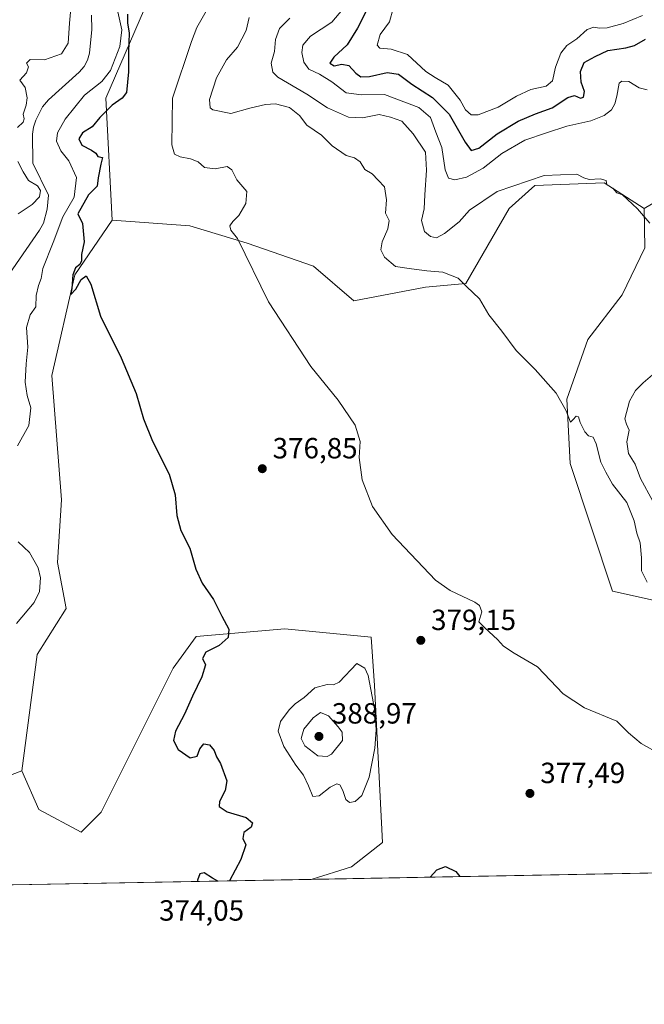
# Model space of a CAD drawing. Units: metres. Extents: x 628810 to 632291, y 4681037 to 4683414.
# Drawn here: x 631060 to 631275, y 4681037 to 4681375 of the extents above; entities that cross this region are included whole.
import ezdxf

# ---------------------------------------------------------------- set-up
doc = ezdxf.new("R2010")
doc.units = ezdxf.units.M
doc.header["$MEASUREMENT"] = 0
for name, color, linetype, lineweight in [('Comarca CxS', 21, 'Continuous', 0), ('Comunidad Autónoma CxS', 142, 'Continuous', 0), ('Corriente natural lineal', 142, 'Continuous', 13), ('Cultivos herbáceos CxS', 92, 'Continuous', 0), ('Curva de nivel maestra', 30, 'Continuous', 30), ('Curva de nivel normal', 30, 'Continuous', 0), ('Espacio natural protegido CxS', 121, 'Continuous', 0), ('Matorral CxS', 135, 'Continuous', 0), ('Municipio CxS', 4, 'Continuous', 0), ('Provincia CxS', 1, 'Continuous', 0), ('Punto de cota en terreno', 7, 'Continuous', 0), ('Rótulo de punto de cota en terreno', 7, 'Continuous', 0), ('Suelo desnudo CxS', 253, 'Continuous', 0)]:
    doc.layers.add(name, color=color, linetype=linetype, lineweight=lineweight)
doc.styles.add('Style-Arial', font='txt')

# ---------------------------------------------------------------- blocks, each defined once
blk = doc.blocks.new('*U12')
at = {"layer": 'Matorral CxS', "color": 135, "linetype": 'Continuous', "lineweight": 0}
blk.add_polyline3d([(631321.9301000005, 4681165.954100001, 384.9467000000004), (631263.7219000002, 4681178.787500001, 383.3901999999944), (631249.1353000002, 4681222.6457, 384.5464999999967), (631247.9675000003, 4681244.662500001, 385.3025000000052), (631255.1963000001, 4681265.192299999, 386.8335999999982), (631266.9408999998, 4681280.510700001, 388.3371000000043), (631274.7307000002, 4681296.6459, 389.4321000000054), (631274.5758999997, 4681310.070499999, 390.4728000000032), (631299.7220999999, 4681325.019900001, 393.1564000000071)], dxfattribs=at)
blk = doc.blocks.new('*U17')
at = {"layer": 'Cultivos herbáceos CxS', "color": 92, "linetype": 'Continuous', "lineweight": 0}
blk.add_polyline3d([(631458.0811999999, 4681085.4891, 384.6687999999995), (631160.3382000001, 4681079.9575, 376.5344000000041), (631174.1479000002, 4681084.253500001, 376.7360999999946), (631184.7758999999, 4681092.6077, 377.0552000000025), (631182.0412999997, 4681146.4407, 379.9277000000002), (631180.8497000001, 4681162.9945, 378.6839999999939), (631151.2518999996, 4681165.955900001, 376.7835999999952), (631120.8743000004, 4681163.2213, 374.4998000000051), (631112.9808999998, 4681152.363500001, 374.0170999999973), (631088.3152999999, 4681103.009500001, 372.9726999999984), (631081.4095000002, 4681096.100299999, 372.9516000000003), (631066.8696999997, 4681103.8773, 372.4372000000003), (631061.0959000001, 4681117.194499999, 372.5779999999941), (631066.4058999997, 4681157.074100001, 372.5507999999973), (631076.2720999997, 4681172.866699999, 372.513300000006), (631073.3125, 4681188.6611, 373.3117000000057), (631074.6595000002, 4681210.1511, 373.0347000000039), (631071.3404999999, 4681252.8211, 374.1111999999994), (631079.2335000001, 4681287.3687, 374.725900000005), (631092.0588999996, 4681306.1237, 376.1763999999966), (631118.6964999996, 4681304.149300001, 378.6054000000004), (631138.4287, 4681298.2259, 380.3444000000018), (631161.1193000004, 4681290.3299, 382.1420000000071), (631174.9310999997, 4681278.483700001, 382.9140999999945), (631199.5232999995, 4681283.177300001, 384.897299999997), (631213.4083000004, 4681284.406500001, 385.5356000000029), (631228.2072999999, 4681310.070900001, 388.9180999999954), (631237.0865000002, 4681317.966499999, 390.0951999999961), (631260.7641000003, 4681318.953500001, 390.4732999999979), (631274.5758999997, 4681310.070499999, 390.4728000000032), (631274.7307000002, 4681296.6459, 389.4321000000054), (631266.9408999998, 4681280.510700001, 388.3371000000043), (631255.1963000001, 4681265.192299999, 386.8335999999982), (631247.9675000003, 4681244.662500001, 385.3025000000052), (631249.1353000002, 4681222.6457, 384.5464999999967), (631263.7219000002, 4681178.787500001, 383.3901999999944), (631321.9301000005, 4681165.954100001, 384.9467000000004)], dxfattribs=at)
blk = doc.blocks.new('5PATER')
at = {"layer": 'Punto de cota en terreno', "linetype": 'Continuous', "lineweight": 0}
h = blk.add_hatch(color=51, dxfattribs=at)
edge = h.paths.add_edge_path()
edge.add_ellipse((0, 0), major_axis=(-0.1095731443231308, -0.1110710700762829), ratio=0.9994222409660322, start_angle=0, end_angle=360)

msp = doc.modelspace()

# ---------------------------------------------------------------- linework, layer by layer
at = {"layer": 'Comarca CxS', "color": 21, "linetype": 'Continuous', "lineweight": 0, "flags": 128}
msp.add_lwpolyline([(632256.1743457407, 4682854.833330057), (632289.210000983, 4681100.92998319), (628852.9300009584, 4681037.089983189)], dxfattribs=at)
at = {"layer": 'Comunidad Autónoma CxS', "color": 142, "linetype": 'Continuous', "lineweight": 0, "flags": 128}
msp.add_lwpolyline([(632256.1743457407, 4682854.833330057), (632289.210000983, 4681100.92998319), (628852.9300009584, 4681037.089983189)], dxfattribs=at)
at = {"layer": 'Corriente natural lineal', "color": 142, "linetype": 'Continuous', "lineweight": 13}
msp.add_polyline3d([(631084.9401000004, 4681376.4901, 368.8895000000048), (631085.1101000002, 4681371.470100001, 368.8027000000002), (631084.3201000001, 4681363.4101, 368.402900000001), (631083.6101000002, 4681361.0001, 368.3215000000055), (631082.4301000005, 4681358.8301, 368.290399999998), (631080.7801000001, 4681356.860099999, 368.4900999999954), (631070.2001, 4681347.440099999, 368.3087999999989), (631068.2301000003, 4681345.020099999, 368.25), (631065.8400999998, 4681340.4001, 368.9116000000067), (631065.0601000005, 4681338.030099999, 369.1088000000018), (631064.7301000003, 4681335.5701, 368.831600000005), (631064.8400999998, 4681325.670100001, 368.2666000000027), (631070.2500999998, 4681314.6801, 368.2201000000059), (631069.8201000001, 4681309.920100001, 368.1668000000063), (631068.4801000003, 4681305.090100001, 367.905700000003), (631067.1700999998, 4681302.630100001, 367.6538), (631055.7301000003, 4681286.0801, 367.2523999999976)], dxfattribs=at)
at = {"layer": 'Cultivos herbáceos CxS', "color": 92, "linetype": 'Continuous', "lineweight": 0, "extrusion": (0.004018608343610086, 7.466087142206688e-05, 0.9999919225737451), "elevation": 3262.411068640761, "flags": 128}
msp.add_lwpolyline([(631278.3556707476, 4681082.042372297), (631153.7286637345, 4681079.726972289)], dxfattribs=at)
at = {"layer": 'Cultivos herbáceos CxS', "color": 92, "linetype": 'Continuous', "lineweight": 0}
for points in [[(631092.0588999996, 4681306.1237, 376.1763999999966), (631118.6964999996, 4681304.149300001, 378.6054000000004), (631138.4287, 4681298.2259, 380.3444000000018), (631161.1193000004, 4681290.3299, 382.1420000000071), (631174.9310999997, 4681278.483700001, 382.9140999999945), (631199.5232999995, 4681283.177300001, 384.897299999997), (631213.4083000004, 4681284.406500001, 385.5356000000029), (631228.2072999999, 4681310.070900001, 388.9180999999954), (631237.0865000002, 4681317.966499999, 390.0951999999961), (631260.7641000003, 4681318.953500001, 390.4732999999979), (631274.5758999997, 4681310.070499999, 390.4728000000032)], [(631274.5758999997, 4681310.070499999, 390.4728000000032), (631274.7307000002, 4681296.6459, 389.4321000000054), (631266.9408999998, 4681280.510700001, 388.3371000000043), (631255.1963000001, 4681265.192299999, 386.8335999999982), (631247.9675000003, 4681244.662500001, 385.3025000000052), (631249.1353000002, 4681222.6457, 384.5464999999967), (631263.7219000002, 4681178.787500001, 383.3901999999944), (631321.9301000005, 4681165.954100001, 384.9467000000004)], [(631092.0588999996, 4681306.1237, 376.1763999999966), (631079.2335000001, 4681287.3687, 374.725900000005), (631071.3404999999, 4681252.8211, 374.1111999999994), (631074.6595000002, 4681210.1511, 373.0347000000039), (631073.3125, 4681188.6611, 373.3117000000057), (631076.2720999997, 4681172.866699999, 372.513300000006), (631066.4058999997, 4681157.074100001, 372.5507999999973), (631061.0959000001, 4681117.194499999, 372.5779999999941)], [(631061.0959000001, 4681117.194499999, 372.5779999999941), (631066.8696999997, 4681103.8773, 372.4372000000003), (631081.4095000002, 4681096.100299999, 372.9516000000003), (631088.3152999999, 4681103.009500001, 372.9726999999984), (631112.9808999998, 4681152.363500001, 374.0170999999973), (631120.8743000004, 4681163.2213, 374.4998000000051), (631151.2518999996, 4681165.955900001, 376.7835999999952), (631180.8497000001, 4681162.9945, 378.6839999999939), (631182.0412999997, 4681146.4407, 379.9277000000002), (631184.7758999999, 4681092.6077, 377.0552000000025), (631174.1479000002, 4681084.253500001, 376.7360999999946), (631160.3386000004, 4681079.957699999, 376.5344000000041)]]:
    msp.add_polyline3d(points, dxfattribs=at)
at = {"layer": 'Curva de nivel maestra', "color": 30, "linetype": 'Continuous', "lineweight": 30, "flags": 128}
for points, elevation in [([(631097.2999999998, 4681376.780099999), (631097.3600000005, 4681373.860099999), (631097.9199999999, 4681370.300100001), (631097.6299999999, 4681363.920100001), (631097.6299999999, 4681356.9901), (631097.0300000003, 4681349.960100001), (631095.4900000002, 4681348.0101), (631092.0199999996, 4681345.5101), (631087.8600000005, 4681341.340100001), (631085.2300000006, 4681338.1801), (631081.8799999999, 4681336.040100001), (631080.6600000003, 4681333.970100001), (631081.6799999997, 4681331.8301), (631084.9900000002, 4681330.1801), (631086.4400000004, 4681329.110099999), (631087.2000000002, 4681327.9001), (631088.7400000002, 4681327.600099999), (631088.1600000003, 4681325.340100001), (631087.3300000001, 4681320.6801), (631086.9800000006, 4681317.780099999), (631083.9699999997, 4681314.780099999), (631080.3499999996, 4681308.3201), (631081.8700000001, 4681305.0001), (631082.5, 4681298.6801), (631081.5999999996, 4681294.340100001), (631081.5800000001, 4681292.140100001), (631081.04, 4681290.860099999), (631079.5, 4681289.800100001), (631078.5999999996, 4681287.340100001), (631078.1900000004, 4681282.6601), (631077.8499999996, 4681280.620100001), (631079.6699999999, 4681282.390100001), (631081.4000000004, 4681285.800100001), (631083.1699999999, 4681287.0001), (631084.7199999997, 4681284.200099999), (631088.04, 4681273.220100001), (631095.1100000005, 4681258.9101), (631100.2800000003, 4681246.6601), (631102.8399999999, 4681237.970100001), (631105.9400000004, 4681230.3201), (631111.5899999999, 4681218.960100001), (631113.6600000003, 4681211.890100001), (631114.25, 4681204.7601), (631115.5800000001, 4681199.6801), (631118.7000000002, 4681193.590100001), (631120.7699999996, 4681186.340100001), (631122.9500000002, 4681181.600099999), (631126.8499999996, 4681176.020099999), (631129.6799999997, 4681170.2601), (631132.1399999997, 4681165.8201), (631131.9100000003, 4681162.970100001), (631128.8099999997, 4681160.200099999), (631124.2000000002, 4681157.920100001), (631123.0599999997, 4681155.780099999), (631124.1399999997, 4681153.5101), (631122.8399999999, 4681149.440099999), (631119.6399999997, 4681142.800100001), (631116.9400000004, 4681136.600099999), (631113.8200000003, 4681130.7501), (631113.1500000004, 4681127.5601), (631114.6600000003, 4681124.5001), (631118.7800000003, 4681121.620100001), (631121.2400000002, 4681122.270099999), (631122.1900000004, 4681124.700099999), (631123.4800000006, 4681126.4901), (631125.5, 4681126.0601), (631127.0700000003, 4681124.130100001), (631127.8399999999, 4681122.040100001), (631129.2100000001, 4681119.700099999), (631131.4299999997, 4681113.800100001), (631130.8799999999, 4681110.4801), (631128.8799999999, 4681106.6601), (631128.7699999996, 4681104.970100001), (631131.5599999997, 4681103.140100001), (631138.0199999996, 4681101.1501), (631140.2599999999, 4681099.3301), (631139.7400000002, 4681097.880100001), (631137.2699999996, 4681096.020099999), (631136.8399999999, 4681094.020099999), (631137.9299999997, 4681091.850099999), (631136.2199999997, 4681086.7501), (631132.2994999997, 4681079.436899999)], 375), ([(631179.6200000001, 4681378.6801), (631176.1900000004, 4681372.0101), (631172.6600000003, 4681366.2501), (631168.1100000005, 4681361.9801), (631166.7400000002, 4681360.020099999), (631168.1699999999, 4681359.040100001), (631170.8799999999, 4681359.590100001), (631173.2400000002, 4681359.1801), (631175.6600000003, 4681356.5001), (631177.4000000004, 4681355.2401), (631180.2999999998, 4681355.4101), (631186.4199999999, 4681356.7301), (631190.2699999996, 4681356.170100001), (631194.8899999997, 4681352.720100001), (631201.9500000002, 4681348.1501), (631207.6399999997, 4681342.460100001), (631213.1200000001, 4681332.8301), (631215.25, 4681329.960100001), (631217.8799999999, 4681330.8201), (631224.0599999997, 4681335.690099999), (631231.2800000003, 4681340.020099999), (631237.2599999999, 4681342.590100001), (631242.9299999997, 4681344.630100001), (631248.3899999997, 4681348.1501), (631250.6399999997, 4681348.840100001), (631252.6799999997, 4681347.9801), (631253.7199999997, 4681348.290100001), (631254.0099999999, 4681350.2401), (631252.9299999997, 4681353.450099999), (631252.6399999997, 4681357.110099999), (631253.9299999997, 4681360.2401), (631257.7199999997, 4681362.210100001), (631262.0700000003, 4681364.3201), (631268.2699999996, 4681365.210100001), (631271.2699999996, 4681366.0701), (631275.0099999999, 4681368.2601)], 400), ([(631128.3628000002, 4681079.363700001), (631126.4299999997, 4681080.3301), (631123.6100000005, 4681082.2301), (631122.0899999999, 4681081.8201), (631121.3799999999, 4681079.6501), (631121.4283999996, 4681079.2349)], 375), ([(631201.1594000002, 4681080.716200001), (631203.4100000003, 4681083.190099999), (631206.4000000004, 4681084.380100001), (631209.9900000002, 4681082.710100001), (631211.2822000004, 4681080.904200001)], 375)]:
    msp.add_lwpolyline(points, dxfattribs=dict(at, elevation=elevation))
at = {"layer": 'Curva de nivel normal', "color": 30, "linetype": 'Continuous', "lineweight": 0, "flags": 128}
for points, elevation in [([(631059.6200000001, 4681337.940099999), (631061.5199999996, 4681339.790100001), (631061.8899999997, 4681340.860099999), (631061.5700000003, 4681342.470100001), (631062.5800000001, 4681345.620100001), (631062.9100000003, 4681348.100099999), (631062.2300000006, 4681351.620100001), (631060.4199999999, 4681354.100099999), (631062.7199999997, 4681356.620100001), (631063.3799999999, 4681358.670100001), (631062.7100000001, 4681360.0101), (631064.0099999999, 4681361.190099999), (631068.8799999999, 4681361.120100001), (631074.6699999999, 4681363.130100001), (631076.9900000002, 4681366.870100001), (631077.3899999997, 4681373.6801), (631078.0300000003, 4681380.0101)], 370), ([(631093.2999999998, 4681380.620100001), (631095.4000000004, 4681371.420100001), (631094.6500000004, 4681365.6601), (631091.4800000006, 4681357.420100001), (631088.4800000006, 4681353.6801), (631082.5899999999, 4681348.950099999), (631075.9699999997, 4681340.7601), (631073.3799999999, 4681336.090100001), (631072.9800000006, 4681333.220100001), (631074.4900000002, 4681329.950099999), (631077.1799999997, 4681326.420100001), (631079.8300000001, 4681320.700099999), (631079.0099999999, 4681314.0101), (631075.2000000002, 4681307.210100001), (631071.8899999997, 4681298.4001), (631068.2800000003, 4681289.5801), (631067.7699999996, 4681286.0701), (631066.7800000003, 4681283.7301), (631065.9600000001, 4681280.2401), (631065.8799999999, 4681276.4001), (631063.9699999997, 4681273.6801), (631062.7199999997, 4681269.340100001), (631063.1299999999, 4681262.540100001), (631062.5599999997, 4681256.780099999), (631062.2199999997, 4681250.540100001), (631062.9299999997, 4681246.0101), (631064.2100000001, 4681241.6801), (631063.5300000003, 4681235.6801), (631059.6399999997, 4681228.6801)], 370), ([(631286.4900000002, 4681119.220100001), (631273.5499999998, 4681126.600099999), (631269.1900000004, 4681130.2401), (631265.1500000004, 4681134.200099999), (631254.1200000001, 4681138.800100001), (631246.7300000006, 4681143.610099999), (631237.9000000004, 4681152.9101), (631230, 4681157.600099999), (631226.3300000001, 4681159.9301), (631224.1900000004, 4681162.280099999), (631219.8700000001, 4681166.210100001), (631217.8499999996, 4681168.350099999), (631218.9100000003, 4681171.780099999), (631218.0599999997, 4681173.950099999), (631216.4199999999, 4681175.100099999), (631208, 4681179.050100001), (631202.9299999997, 4681182.6501), (631188.1299999999, 4681198.2601), (631181.3200000003, 4681207.920100001), (631177.7599999999, 4681217.020099999), (631176.8300000001, 4681224.7401), (631177.0800000001, 4681230.120100001), (631175.4199999999, 4681235.800100001), (631169.5999999996, 4681244.3101), (631160.25, 4681255.880100001), (631145.7100000001, 4681278.120100001), (631135.0599999997, 4681299.790100001), (631132.7699999996, 4681302.6601), (631132.3899999997, 4681304.130100001), (631133.4500000002, 4681305.6601), (631135.4699999997, 4681307.670100001), (631137.9699999997, 4681311.840100001), (631138.2199999997, 4681315.960100001), (631134.8200000003, 4681319.960100001), (631133.1299999999, 4681323.360099999), (631131.5300000003, 4681324.4801), (631127.4500000002, 4681323.7601), (631123.6900000004, 4681324.2301), (631121.5300000003, 4681326.090100001), (631118.9699999997, 4681327.1801), (631115.4299999997, 4681327.800100001), (631113.4600000001, 4681328.790100001), (631112.5899999999, 4681332.0101), (631112.7999999998, 4681348.0101), (631119.2599999999, 4681367.360099999), (631121.1200000001, 4681372.1801), (631125.1799999997, 4681379.360099999)], 380), ([(631172.4299999997, 4681379.940099999), (631167.4600000001, 4681374.0101), (631160.04, 4681369.2301), (631157.5199999996, 4681366.140100001), (631157.0800000001, 4681363.6801), (631157.7800000003, 4681360.300100001), (631159.5, 4681357.870100001), (631163.2300000006, 4681356.1801), (631167.3899999997, 4681353.5801), (631172.3200000003, 4681349.8301), (631177.5899999999, 4681349.0801), (631185.4699999997, 4681349.2501), (631197.2199999997, 4681344.800100001), (631201.2800000003, 4681341.360099999), (631203.04, 4681336.350099999), (631205.0999999996, 4681331.0101), (631206.2599999999, 4681323.4101), (631207.4600000001, 4681320.5601), (631209.6299999999, 4681319.940099999), (631213.6299999999, 4681320.890100001), (631219.2999999998, 4681323.970100001), (631225.7000000002, 4681329.020099999), (631233.5700000003, 4681333.540100001), (631241.0300000003, 4681336.110099999), (631247.9699999997, 4681338.340100001), (631256.2400000002, 4681340.210100001), (631260.7800000003, 4681342.040100001), (631263.3300000001, 4681344.0101), (631264.5199999996, 4681346.0101), (631265.1299999999, 4681348.700099999), (631265.9699999997, 4681353.140100001), (631266.8600000005, 4681353.8301), (631269.25, 4681353.6501), (631272.7999999998, 4681351.5101), (631275.5499999998, 4681350.780099999)], 395), ([(631275.5099999999, 4681181.9101), (631273.5700000003, 4681185.780099999), (631273.6299999999, 4681190.300100001), (631273.1200000001, 4681195.4301), (631271.9600000001, 4681198.7601), (631271.0499999998, 4681202.950099999), (631268.5700000003, 4681209.280099999), (631263.7199999997, 4681215.5601), (631261.3300000001, 4681219.6801), (631259.7000000002, 4681223.120100001), (631258.1100000005, 4681229.4101), (631256.9900000002, 4681231.700099999), (631255.4100000003, 4681232.120100001), (631254.1600000003, 4681233.540100001), (631252.6100000005, 4681236.6501), (631252.04, 4681238.590100001), (631251.25, 4681238.850099999), (631250.1900000004, 4681237.7601), (631249.2199999997, 4681236.780099999), (631247.7800000003, 4681240.7401), (631244.3899999997, 4681246.7601), (631237.1600000003, 4681254.860099999), (631230.6299999999, 4681261.340100001), (631225.6799999997, 4681268.0601), (631221.2800000003, 4681273.6501), (631218.04, 4681279.0801), (631213.6100000005, 4681283.3201), (631210.7800000003, 4681286.2601), (631205.4500000002, 4681288.2401), (631199.9500000002, 4681288.7601), (631194.7400000002, 4681289.460100001), (631189.2199999997, 4681290.270099999), (631185.5099999999, 4681293.4301), (631184.2199999997, 4681295.970100001), (631184.6200000001, 4681298.630100001), (631186.5999999996, 4681303.140100001), (631187.0199999996, 4681305.950099999), (631185.8300000001, 4681308.520099999), (631186.1799999997, 4681313.130100001), (631185.5, 4681317.5001), (631183.25, 4681319.870100001), (631181.25, 4681321.960100001), (631178.7000000002, 4681323.5001), (631177.1399999997, 4681326.1801), (631175.2300000006, 4681327.460100001), (631172.3099999997, 4681328.290100001), (631167.5800000001, 4681331.630100001), (631163.8700000001, 4681335.2501), (631158.8300000001, 4681338.6601), (631156.2800000003, 4681341.970100001), (631152.8799999999, 4681344.780099999), (631148.0899999999, 4681345.9801), (631144.6600000003, 4681345.840100001), (631139.2599999999, 4681344.540100001), (631132.8099999997, 4681342.670100001), (631126.6100000005, 4681343.9901), (631125.6399999997, 4681344.670100001), (631125.5, 4681347.5101), (631127.8700000001, 4681354.950099999), (631131.2999999998, 4681361.130100001), (631135.0700000003, 4681365.420100001), (631137.9900000002, 4681371.1801), (631139.0700000003, 4681375.6801)], 385), ([(631188.4299999997, 4681378.700099999), (631187.2300000006, 4681374.140100001), (631183.9900000002, 4681369.7601), (631182.9699999997, 4681366.140100001), (631183.8799999999, 4681365.110099999), (631187.7999999998, 4681364.7501), (631193.3600000005, 4681362.9301), (631199.7000000002, 4681357.0801), (631202.7999999998, 4681355.040100001), (631207.2599999999, 4681352.4001), (631211.3899999997, 4681347.290100001), (631213.25, 4681343.960100001), (631215.2300000006, 4681342.2501), (631217.5800000001, 4681342.220100001), (631224.4900000002, 4681344.840100001), (631230.6900000004, 4681348.6601), (631235.7000000002, 4681350.940099999), (631240.8899999997, 4681352.0601), (631243.1399999997, 4681353.9301), (631244.1699999999, 4681358.630100001), (631245.9600000001, 4681363.450099999), (631247.9800000006, 4681366.0101), (631251.4900000002, 4681368.360099999), (631255, 4681371.520099999), (631257.2599999999, 4681372.350099999), (631259.1299999999, 4681371.9301), (631261.8799999999, 4681372.140100001), (631267.3600000005, 4681373.600099999), (631273.9199999999, 4681376.3301)], 405), ([(631152.9900000002, 4681375.370100001), (631149.4800000006, 4681371.890100001), (631148.0999999996, 4681368.040100001), (631147.7699999996, 4681364.0101), (631146.5999999996, 4681359.920100001), (631147.2000000002, 4681356.870100001), (631148.9000000004, 4681355.130100001), (631158.8600000005, 4681349.340100001), (631165.9299999997, 4681344.690099999), (631173.1699999999, 4681341.440099999), (631177.9500000002, 4681341.210100001), (631183.7000000002, 4681342.420100001), (631187.5300000003, 4681341.4001), (631191.4400000004, 4681340.030099999), (631195.2999999998, 4681335.7601), (631199.5800000001, 4681329.4301), (631199.9299999997, 4681323.300100001), (631199.29, 4681314.8201), (631199.0700000003, 4681309.960100001), (631198.1299999999, 4681305.960100001), (631199.1500000004, 4681302.200099999), (631201.25, 4681300.460100001), (631203.2999999998, 4681300.0801), (631206.0899999999, 4681301.5001), (631211.1200000001, 4681305.590100001), (631214.6399999997, 4681309.4901), (631224.1699999999, 4681315.9101), (631240.2000000002, 4681321.470100001), (631251.4199999999, 4681321.9101), (631253.8700000001, 4681320.5801), (631255.6699999999, 4681320.050100001), (631259.4100000003, 4681320.340100001), (631261.4600000001, 4681319.7601), (631261.7000000002, 4681318.190099999), (631263.7800000003, 4681317.0601), (631265.1200000001, 4681315.5001), (631267.0700000003, 4681314.7601), (631272.29, 4681310.0001), (631276.4800000006, 4681305.0601)], 390), ([(631059.8300000001, 4681308.3201), (631064.6299999999, 4681311.5001), (631067.1699999999, 4681314.1601), (631067.54, 4681316.2401), (631066.4600000001, 4681317.840100001), (631063.4000000004, 4681319.770099999), (631061.5999999996, 4681322.640100001), (631059.7300000006, 4681326.290100001)], 370), ([(631279, 4681254.420100001), (631274.2100000001, 4681250.340100001), (631271.5700000003, 4681247.6801), (631269.4900000002, 4681244.0101), (631267.9100000003, 4681238.0101), (631268.4699999997, 4681236.100099999), (631269.3399999999, 4681234.0601), (631268.5800000001, 4681230.100099999), (631269.2000000002, 4681226.100099999), (631271.4400000004, 4681222.370100001), (631273.3200000003, 4681217.4301), (631277.4600000001, 4681209.6801)], 390), ([(631059.8399999999, 4681195.720100001), (631063.7000000002, 4681192.0801), (631066.7100000001, 4681186.790100001), (631067.4400000004, 4681183.360099999), (631067.2100000001, 4681178.7301), (631065.2800000003, 4681174.890100001), (631059.3200000003, 4681167.770099999)], 370), ([(631176.0099999999, 4681154.020099999), (631169.9800000006, 4681147.6601), (631168.0300000003, 4681146.7401), (631165.7800000003, 4681146.860099999), (631161.5700000003, 4681145.6601), (631157.9000000004, 4681142.390100001), (631154.8099999997, 4681140.140100001), (631152.8200000003, 4681138.100099999), (631149.8300000001, 4681134.120100001), (631148.9500000002, 4681130.7501), (631150.9600000001, 4681125.5701), (631155.0099999999, 4681119.110099999), (631157.7100000001, 4681115.7501), (631159.4500000002, 4681112.090100001), (631160.8399999999, 4681108.350099999), (631163.0300000003, 4681108.610099999), (631166.8399999999, 4681111.5601), (631169.0899999999, 4681112.7601), (631170.1200000001, 4681112.440099999), (631171.2199999997, 4681110.4001), (631172.1699999999, 4681107.350099999), (631173.4400000004, 4681106.280099999), (631175.3700000001, 4681106.6801), (631177.7300000006, 4681108.7601), (631180.1600000003, 4681115.020099999), (631182.1500000004, 4681124.920100001), (631182.6399999997, 4681131.280099999), (631182.1799999997, 4681137.920100001), (631179.8399999999, 4681149.890100001), (631178.6900000004, 4681152.4101), (631176.0099999999, 4681154.020099999)], 380), ([(631163.4699999997, 4681137.1801), (631160.9699999997, 4681135.420100001), (631157.8499999996, 4681131.4801), (631156.8499999996, 4681128.2601), (631158.0999999996, 4681125.780099999), (631162.6299999999, 4681122.370100001), (631165.7999999998, 4681122.100099999), (631167.3399999999, 4681122.870100001), (631171.1200000001, 4681127.550100001), (631170.9500000002, 4681130.460100001), (631169.5300000003, 4681132.2501), (631166.2599999999, 4681136.040100001), (631163.4699999997, 4681137.1801)], 385)]:
    msp.add_lwpolyline(points, dxfattribs=dict(at, elevation=elevation))
at = {"layer": 'Espacio natural protegido CxS', "color": 121, "linetype": 'Continuous', "lineweight": 0, "flags": 128}
msp.add_lwpolyline([(632256.1743457407, 4682854.833330057), (632289.210000983, 4681100.92998319), (628852.9300009584, 4681037.089983189)], dxfattribs=at)
msp.add_lwpolyline([(632256.1743457407, 4682854.833330057), (632289.210000983, 4681100.92998319), (628852.9300009584, 4681037.089983189)], dxfattribs=at)
msp.add_lwpolyline([(632256.1743457407, 4682854.833330057), (632289.210000983, 4681100.92998319), (628852.9300009584, 4681037.089983189)], dxfattribs=at)
at = {"layer": 'Matorral CxS', "color": 135, "linetype": 'Continuous', "lineweight": 0, "extrusion": (-0.080580467650133, -0.001497028065127398, 0.99674698250873), "elevation": -57491.59375884424, "flags": 128}
msp.add_lwpolyline([(-4668548.637081539, 715696.4598586966), (-4668548.637081538, 715561.7432565439)], dxfattribs=at)
at = {"layer": 'Matorral CxS', "color": 135, "linetype": 'Continuous', "lineweight": 0}
for points in [[(631166.4373000005, 4681445.713300001, 385.6012000000046), (631157.5055000001, 4681454.565500001, 380.8977000000014), (631149.2527000001, 4681449.052100001, 380.9553000000014), (631141.4952999996, 4681443.869700001, 378.7819000000018), (631123.6431, 4681417.422700001, 372.8934000000008), (631106.4518999998, 4681386.347300001, 377.3708999999944), (631089.9216999998, 4681347.9989, 373.0665000000009), (631092.0588999996, 4681306.1237, 376.1763999999966)], [(631106.4518999998, 4681386.347300001, 377.3708999999944), (631089.9216999998, 4681347.9989, 373.0665000000009), (631092.0588999996, 4681306.1237, 376.1763999999966), (631079.2335000001, 4681287.3687, 374.725900000005), (631071.3404999999, 4681252.8211, 374.1111999999994), (631074.6595000002, 4681210.1511, 373.0347000000039), (631073.3125, 4681188.6611, 373.3117000000057), (631076.2720999997, 4681172.866699999, 372.513300000006), (631066.4058999997, 4681157.074100001, 372.5507999999973), (631061.0959000001, 4681117.194499999, 372.5779999999941), (631035.9297000002, 4681107.673900001, 369.2053000000014)], [(631274.5758999997, 4681310.070499999, 390.4728000000032), (631274.7307000002, 4681296.6459, 389.4321000000054), (631266.9408999998, 4681280.510700001, 388.3371000000043), (631255.1963000001, 4681265.192299999, 386.8335999999982), (631247.9675000003, 4681244.662500001, 385.3025000000052), (631249.1353000002, 4681222.6457, 384.5464999999967), (631263.7219000002, 4681178.787500001, 383.3901999999944), (631321.9301000005, 4681165.954100001, 384.9467000000004)], [(631092.0588999996, 4681306.1237, 376.1763999999966), (631079.2335000001, 4681287.3687, 374.725900000005), (631071.3404999999, 4681252.8211, 374.1111999999994), (631074.6595000002, 4681210.1511, 373.0347000000039), (631073.3125, 4681188.6611, 373.3117000000057), (631076.2720999997, 4681172.866699999, 372.513300000006), (631066.4058999997, 4681157.074100001, 372.5507999999973), (631061.0959000001, 4681117.194499999, 372.5779999999941)], [(631061.0959000001, 4681117.194499999, 372.5779999999941), (631066.8696999997, 4681103.8773, 372.4372000000003), (631081.4095000002, 4681096.100299999, 372.9516000000003), (631088.3152999999, 4681103.009500001, 372.9726999999984), (631112.9808999998, 4681152.363500001, 374.0170999999973), (631120.8743000004, 4681163.2213, 374.4998000000051), (631151.2518999996, 4681165.955900001, 376.7835999999952), (631180.8497000001, 4681162.9945, 378.6839999999939), (631182.0412999997, 4681146.4407, 379.9277000000002), (631184.7758999999, 4681092.6077, 377.0552000000025), (631174.1479000002, 4681084.253500001, 376.7360999999946), (631160.3386000004, 4681079.957699999, 376.5344000000041)], [(631061.0959000001, 4681117.194499999, 372.5779999999941), (631035.9297000002, 4681107.673900001, 369.2053000000014), (631029.4634999996, 4681085.8839, 365.9606000000058), (631026.0831000004, 4681077.463400001, 365.676999999996)]]:
    msp.add_polyline3d(points, dxfattribs=at)
msp.add_polyline3d([(631160.3382000001, 4681079.9575, 376.5344000000041), (631026.0831000004, 4681077.463300001, 365.6771000000008), (631029.4634999996, 4681085.8839, 365.9606000000058), (631035.9297000002, 4681107.673900001, 369.2053000000014), (631061.0959000001, 4681117.194499999, 372.5779999999941), (631066.8696999997, 4681103.8773, 372.4372000000003), (631081.4095000002, 4681096.100299999, 372.9516000000003), (631088.3152999999, 4681103.009500001, 372.9726999999984), (631112.9808999998, 4681152.363500001, 374.0170999999973), (631120.8743000004, 4681163.2213, 374.4998000000051), (631151.2518999996, 4681165.955900001, 376.7835999999952), (631180.8497000001, 4681162.9945, 378.6839999999939), (631182.0412999997, 4681146.4407, 379.9277000000002), (631184.7758999999, 4681092.6077, 377.0552000000025), (631174.1479000002, 4681084.253500001, 376.7360999999946)], close=True, dxfattribs=at)
at = {"layer": 'Municipio CxS', "color": 4, "linetype": 'Continuous', "lineweight": 0, "flags": 128}
msp.add_lwpolyline([(632256.1743457407, 4682854.833330057), (632289.210000983, 4681100.92998319), (628852.9300009584, 4681037.089983189)], dxfattribs=at)
at = {"layer": 'Provincia CxS', "color": 1, "linetype": 'Continuous', "lineweight": 0, "flags": 128}
msp.add_lwpolyline([(632256.1743457407, 4682854.833330057), (632289.210000983, 4681100.92998319), (628852.9300009584, 4681037.089983189)], dxfattribs=at)
at = {"layer": 'Suelo desnudo CxS', "color": 253, "linetype": 'Continuous', "lineweight": 0}
for points in [[(631166.4373000005, 4681445.713300001, 385.6012000000046), (631157.5055000001, 4681454.565500001, 380.8977000000014), (631149.2527000001, 4681449.052100001, 380.9553000000014), (631141.4952999996, 4681443.869700001, 378.7819000000018), (631123.6431, 4681417.422700001, 372.8934000000008), (631106.4518999998, 4681386.347300001, 377.3708999999944), (631089.9216999998, 4681347.9989, 373.0665000000009), (631092.0588999996, 4681306.1237, 376.1763999999966)], [(631329.9276999999, 4681393.186899999, 396.0553000000073), (631323.6697000006, 4681370.908299999, 395.773000000001), (631318.6677000001, 4681351.8145, 394.6247000000003), (631299.7220999999, 4681325.019900001, 393.1564000000071), (631274.5758999997, 4681310.070499999, 390.4728000000032), (631260.7641000003, 4681318.953500001, 390.4732999999979), (631237.0865000002, 4681317.966499999, 390.0951999999961), (631228.2072999999, 4681310.070900001, 388.9180999999954), (631213.4083000004, 4681284.406500001, 385.5356000000029), (631199.5232999995, 4681283.177300001, 384.897299999997), (631174.9310999997, 4681278.483700001, 382.9140999999945), (631161.1193000004, 4681290.3299, 382.1420000000071), (631138.4287, 4681298.2259, 380.3444000000018), (631118.6964999996, 4681304.149300001, 378.6054000000004), (631092.0588999996, 4681306.1237, 376.1763999999966), (631089.9216999998, 4681347.9989, 373.0665000000009), (631106.4518999998, 4681386.347300001, 377.3708999999944)], [(631092.0588999996, 4681306.1237, 376.1763999999966), (631118.6964999996, 4681304.149300001, 378.6054000000004), (631138.4287, 4681298.2259, 380.3444000000018), (631161.1193000004, 4681290.3299, 382.1420000000071), (631174.9310999997, 4681278.483700001, 382.9140999999945), (631199.5232999995, 4681283.177300001, 384.897299999997), (631213.4083000004, 4681284.406500001, 385.5356000000029), (631228.2072999999, 4681310.070900001, 388.9180999999954), (631237.0865000002, 4681317.966499999, 390.0951999999961), (631260.7641000003, 4681318.953500001, 390.4732999999979), (631274.5758999997, 4681310.070499999, 390.4728000000032)]]:
    msp.add_polyline3d(points, dxfattribs=at)

# ---------------------------------------------------------------- block references
at = {"layer": 'Cultivos herbáceos CxS', "color": 92, "linetype": 'Continuous', "lineweight": 0}
msp.add_blockref('*U17', (0, 0), dxfattribs=at)
at = {"layer": 'Matorral CxS', "color": 135, "linetype": 'Continuous', "lineweight": 0}
msp.add_blockref('*U12', (0, 0), dxfattribs=at)
at = {"layer": 'Punto de cota en terreno', "color": 7, "linetype": 'Continuous', "lineweight": 0, "xscale": 10, "yscale": 10, "zscale": 10}
for p in [(631143.5700000003, 4681220.850000001, 376.8500000000058), (631197.9199999999, 4681161.960000001, 379.1499999999942), (631163, 4681129, 388.9700000000012), (631235.3600000005, 4681109.449999999, 377.4900000000052)]:
    msp.add_blockref('5PATER', p, dxfattribs=at)

# ---------------------------------------------------------------- texts
at = {"layer": 'Rótulo de punto de cota en terreno', "color": 7, "linetype": 'Continuous', "lineweight": 0, "style": 'Style-Arial'}
for s, p in [('376,85', (631147.0977999996, 4681224.377800001)), ('379,15', (631201.4478000002, 4681165.4878)), ('388,97', (631167.4096999997, 4681133.409700001)), ('377,49', (631238.8877999998, 4681112.977800001)), ('374,05', (631108.1578000003, 4681065.787799999))]:
    msp.add_text(s, height=7.000000000000002, dxfattribs=at).set_placement(p)

doc.saveas('drawing.dxf')
